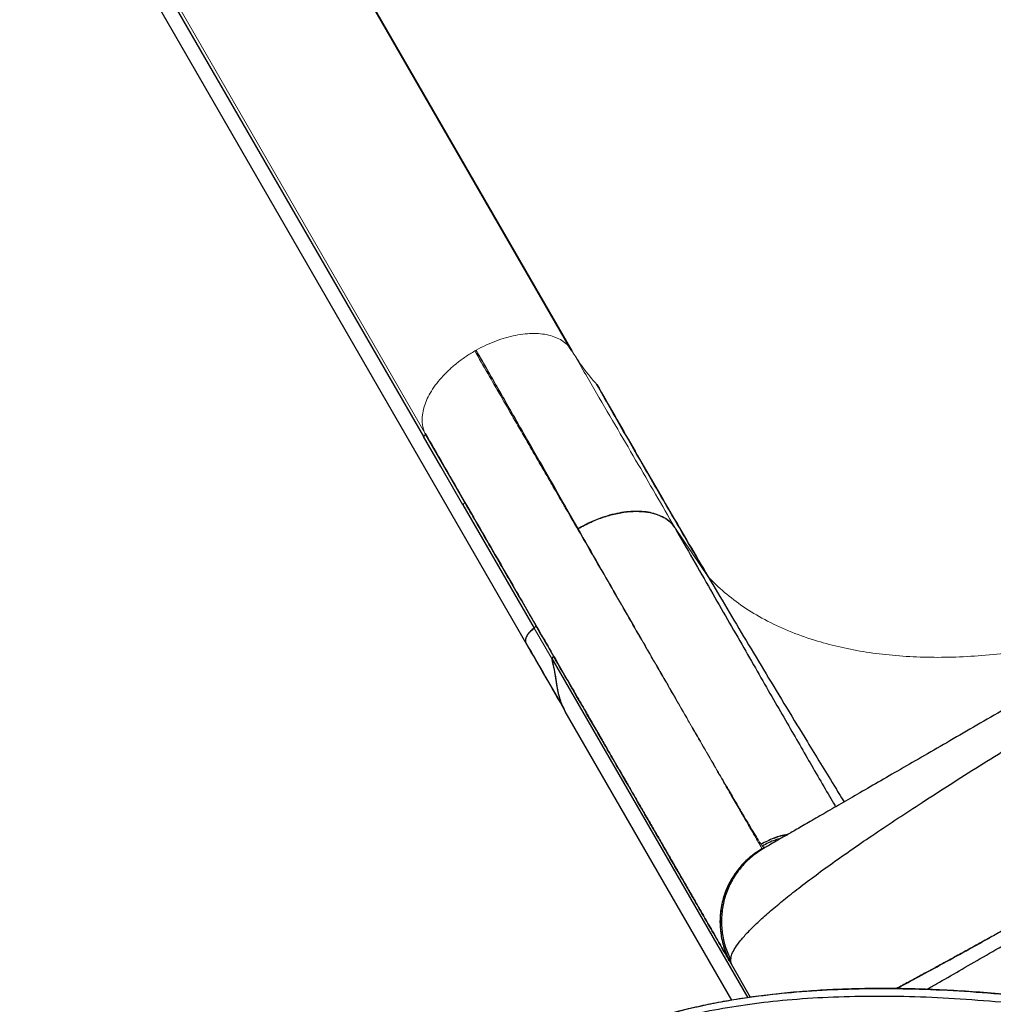
# Model space of a CAD drawing. Extents: x -84 to 644, y -9 to 623.
# Drawn here: x 204 to 221, y 315 to 333 of the extents above; entities that cross this region are included whole.
import ezdxf

# ---------------------------------------------------------------- set-up
doc = ezdxf.new("R2010")
doc.units = 0
doc.header["$LTSCALE"] = 0.125
doc.header["$MEASUREMENT"] = 0
doc.layers.add('CONTOUR', color=7, linetype='CONTINUOUS')

msp = doc.modelspace()

# ---------------------------------------------------------------- linework, layer by layer
at = {"layer": 'CONTOUR', "lineweight": 25}
for p, q in [((213.81665, 326.95952), (206.77532, 339.15546)), ((206.82318, 339.08568), (213.86446, 326.88983)), ((204.15323, 337.60776), (211.22325, 325.36213)), ((204.03668, 337.28884), (213.05333, 321.67154)), ((213.86446, 326.88983), (213.81385, 326.95777)), ((211.94946, 324.20671), (211.25145, 325.41772)), ((211.92203, 324.15006), (213.18972, 321.95435)), ((215.69545, 323.74173), (215.69253, 323.74682)), ((213.19018, 321.95391), (213.1141, 321.88498)), ((213.5088, 321.41633), (216.99633, 315.37575)), ((213.74436, 320.47284), (213.71902, 320.51674)), ((213.73828, 320.48556), (213.74529, 320.47338)), ((213.74529, 320.47338), (213.73841, 320.4853)), ((216.71023, 315.3358), (213.74436, 320.47284)), ((217.35193, 318.08025), (217.36716, 318.08818)), ((216.68658, 316.03984), (216.68632, 316.05831)), ((216.70177, 315.97546), (216.69857, 315.98101)), ((217.04362, 315.38337), (216.70177, 315.97546))]:
    msp.add_line(p, q, dxfattribs=at)
at = {"layer": 'CONTOUR', "lineweight": 18}
for p, q in [((211.25145, 325.41772), (204.18143, 337.66336)), ((212.15972, 326.89946), (212.13507, 326.88523)), ((213.9738, 323.72497), (213.74967, 324.11653)), ((215.69253, 323.74682), (216.28895, 322.86744)), ((213.50967, 321.40017), (213.18972, 321.95435)), ((217.25043, 318.07618), (217.2292, 318.10946)), ((217.24788, 318.02957), (217.27184, 318.03315))]:
    msp.add_line(p, q, dxfattribs=at)
at = {"layer": 'CONTOUR', "lineweight": 25, "flags": 128}
msp.add_lwpolyline([(211.92203, 324.15006), (211.53073, 324.82883), (211.22325, 325.36213)], dxfattribs=at)
at = {"layer": 'CONTOUR', "lineweight": 25}
for points, knots in [([(237.15139, 329.51061), (237.13399, 329.50056), (237.09919, 329.48047), (236.99447, 329.42001), (236.8525, 329.33804), (236.67094, 329.23322), (236.4515, 329.10653), (236.19439, 328.95808), (235.90153, 328.789), (235.57402, 328.59991), (235.21454, 328.39236), (234.82523, 328.1676), (234.40765, 327.92651), (233.96197, 327.6692), (233.49062, 327.39706), (232.99553, 327.11122), (232.47977, 326.81345), (231.94543, 326.50494), (231.39424, 326.18671), (230.82705, 325.85925), (230.24653, 325.52409), (229.65507, 325.18261), (229.05536, 324.83636), (228.44932, 324.48647), (227.83877, 324.13396), (227.2245, 323.77931), (226.60916, 323.42405), (225.99544, 323.06971), (225.38645, 322.71811), (224.78435, 322.37049), (224.19138, 322.02814), (223.61023, 321.69262), (223.04274, 321.36498), (222.49095, 321.0464), (221.95551, 320.73726), (221.43873, 320.4389), (220.94329, 320.15286), (220.47144, 319.88043), (220.02467, 319.62249), (219.60491, 319.38014), (219.21399, 319.15444), (218.85368, 318.94642), (218.52646, 318.7575), (218.2332, 318.58819), (217.97504, 318.43914), (217.75385, 318.31143), (217.57117, 318.20596), (217.42868, 318.1237), (217.32406, 318.06329), (217.28926, 318.0432), (217.27184, 318.03315)], [0, 0, 0, 0, 0.020830606, 0.041669661, 0.062612154, 0.08329774, 0.104016904, 0.12485987, 0.14568217, 0.166519176, 0.187456782, 0.208164028, 0.228891616, 0.249720851, 0.270568637, 0.291395068, 0.312278829, 0.333035121, 0.353792667, 0.374627807, 0.395476935, 0.416281211, 0.437115875, 0.457907787, 0.478687481, 0.499529478, 0.520473448, 0.541356569, 0.562254678, 0.583166404, 0.604013107, 0.624870326, 0.645686001, 0.666454395, 0.687251972, 0.708167169, 0.72898248, 0.749776631, 0.770660482, 0.79147692, 0.812307767, 0.83321457, 0.853995812, 0.874737471, 0.895702068, 0.916561652, 0.93740721, 0.958306593, 0.979139021, 1, 1, 1, 1]), ([(216.68632, 316.05831), (216.69209, 316.08905), (216.70361, 316.15038), (216.76743, 316.2669), (216.86462, 316.39985), (216.99815, 316.55038), (217.16588, 316.71689), (217.36674, 316.89834), (217.59862, 317.09318), (217.86379, 317.30357), (218.16312, 317.52995), (218.49702, 317.7726), (218.85964, 318.02751), (219.24831, 318.29325), (219.66037, 318.56845), (220.10717, 318.86092), (220.59039, 319.17167), (221.11197, 319.50175), (221.65561, 319.84112), (222.21793, 320.188), (222.79561, 320.54066), (223.38742, 320.89864), (224.01339, 321.27419), (224.67452, 321.66773), (225.3688, 322.07792), (226.07203, 322.49052), (226.78131, 322.90391), (227.47266, 323.30428), (228.14243, 323.6898), (228.78741, 324.0589), (229.42776, 324.42314), (230.06364, 324.78257), (230.695, 325.13702), (231.31961, 325.48511), (231.95421, 325.83589), (232.59395, 326.18613), (233.23576, 326.53346), (233.85951, 326.86652), (234.46375, 327.18402), (235.01956, 327.47055), (235.52659, 327.72629), (235.98674, 327.95284), (236.42403, 328.1619), (236.83781, 328.35265), (237.22683, 328.52409), (237.58714, 328.67374), (237.91896, 328.8022), (238.11191, 328.8673), (238.20828, 328.89983)], [0, 0, 0, 0, 0.020083803, 0.04007331, 0.059972667, 0.079871713, 0.099792284, 0.119662119, 0.139422111, 0.159040313, 0.179518039, 0.200010696, 0.220519602, 0.240989271, 0.261322603, 0.281533803, 0.303535408, 0.325583789, 0.347671023, 0.369677403, 0.391557362, 0.413344883, 0.435151702, 0.459229297, 0.483369294, 0.507440204, 0.531501306, 0.555598188, 0.577473819, 0.599254137, 0.62095187, 0.642668529, 0.664496837, 0.686441884, 0.708378698, 0.732429372, 0.756434018, 0.780537278, 0.804818127, 0.829203915, 0.850367343, 0.871491063, 0.892653285, 0.913962444, 0.935428582, 0.956987518, 0.9785161, 1, 1, 1, 1]), ([(213.74967, 324.11653), (213.62556, 324.33347), (213.37733, 324.76735), (212.98549, 325.453), (212.58137, 326.16057), (212.30042, 326.65292), (212.15994, 326.89909)], [0, 0, 0, 0, 0.25000359, 0.500006, 0.75000493, 1, 1, 1, 1]), ([(220.18382, 315.52806), (220.23997, 315.56048), (220.42086, 315.66491), (220.75445, 315.85751), (221.18262, 316.10472), (221.63731, 316.36723), (222.11594, 316.64357), (222.61586, 316.93219), (223.13429, 317.23151), (223.66885, 317.54014), (224.21953, 317.85808), (224.7863, 318.1853), (225.36825, 318.52129), (225.9617, 318.86392), (226.56328, 319.21124), (227.17035, 319.56173), (227.78289, 319.91538), (228.40088, 320.27218), (229.02266, 320.63117), (229.64457, 320.99022), (230.2629, 321.34722), (230.87557, 321.70094), (231.48255, 322.05138), (232.08383, 322.39853), (232.67722, 322.74112), (233.25935, 323.07722), (233.82658, 323.40471), (234.37749, 323.72278), (234.91207, 324.03142), (235.43031, 324.33062), (235.92998, 324.61911), (236.40857, 324.89542), (236.863, 325.15779), (237.29252, 325.40577), (237.69711, 325.63936), (238.07676, 325.85855), (238.42963, 326.06228), (238.7543, 326.24973), (239.04859, 326.41964), (239.31247, 326.57199), (239.54517, 326.70634), (239.74955, 326.82434), (239.85932, 326.88772), (239.91438, 326.9195)], [0, 0, 0, 0, 0.01105802, 0.03562012, 0.06018576, 0.08482977, 0.10962626, 0.13454987, 0.15931433, 0.18399461, 0.20866644, 0.23340564, 0.25828742, 0.28326857, 0.30809002, 0.33282716, 0.35755616, 0.38235326, 0.40729407, 0.4322576, 0.45706825, 0.48180146, 0.50653338, 0.53134019, 0.55629735, 0.5812054, 0.60596065, 0.63063817, 0.65531373, 0.68006311, 0.70496143, 0.72975343, 0.75439564, 0.77896202, 0.80352719, 0.8281658, 0.85295182, 0.87757223, 0.90205044, 0.92645911, 0.95087154, 0.97536098, 1, 1, 1, 1]), ([(216.28895, 322.86744), (216.1172, 323.15971), (215.77373, 323.74421), (215.27204, 324.60698), (214.78177, 325.45719), (214.46535, 326.01269), (214.30713, 326.29044)], [0, 0, 0, 0, 0.25002011, 0.50001834, 0.75000861, 1, 1, 1, 1]), ([(214.30713, 326.29043), (214.51877, 325.91943), (214.94227, 325.17705), (215.60325, 324.03514), (216.06051, 323.25646), (216.28895, 322.86744)], [0, 0, 0, 0, 0.333291221, 0.666916336, 1, 1, 1, 1]), ([(211.25261, 325.41496), (211.35581, 325.23622), (211.5783, 324.85085), (211.90408, 324.28658), (212.22774, 323.72598), (212.52844, 323.20516), (212.80576, 322.72481), (213.0608, 322.28306), (213.29478, 321.87779), (213.51027, 321.50456), (213.70925, 321.15992), (213.89235, 320.84276), (214.06023, 320.55199), (214.21253, 320.28819), (214.35009, 320.04993), (214.47306, 319.83694), (214.58235, 319.64765), (214.68086, 319.47701), (214.77606, 319.31213), (214.8748, 319.14111), (214.98078, 318.95755), (215.09336, 318.76255), (215.21106, 318.55868), (215.33289, 318.34767), (215.4569, 318.13288), (215.58192, 317.91633), (215.70673, 317.70016), (215.83064, 317.48554), (215.95307, 317.2735), (216.07239, 317.06683), (216.18684, 316.8686), (216.29401, 316.68299), (216.39204, 316.51319), (216.47244, 316.37394), (216.53673, 316.26259), (216.58685, 316.17578), (216.62637, 316.10733), (216.65416, 316.05921), (216.66209, 316.04547), (216.66574, 316.03915)], [0, 0, 0, 0, 0.03199331, 0.06897833, 0.10439876, 0.13825467, 0.1705465, 0.20074003, 0.22942635, 0.25660584, 0.28227855, 0.30686976, 0.32989852, 0.35136458, 0.37126768, 0.38960765, 0.40609847, 0.42108125, 0.4355213, 0.45142218, 0.46917639, 0.48850876, 0.50941909, 0.5319072, 0.55597293, 0.58114448, 0.60783791, 0.63605365, 0.66579233, 0.69763694, 0.73106123, 0.76606522, 0.80264858, 0.84081064, 0.87190269, 0.90396832, 0.93700708, 0.97101867, 1, 1, 1, 1]), ([(216.69168, 315.99295), (216.68777, 315.99972), (216.67798, 316.01667), (216.6439, 316.07569), (216.59176, 316.16602), (216.52287, 316.28532), (216.43805, 316.43223), (216.32953, 316.6202), (216.19333, 316.85612), (216.02481, 317.14799), (215.83323, 317.47982), (215.61859, 317.85158), (215.39445, 318.23981), (215.16573, 318.63597), (214.93665, 319.03275), (214.69321, 319.45439), (214.43543, 319.90089), (214.16328, 320.37225), (213.86085, 320.89608), (213.52622, 321.47568), (213.1574, 322.11449), (212.77172, 322.78251), (212.37049, 323.47746), (212.08994, 323.9634), (211.94946, 324.20671)], [0, 0, 0, 0, 0.02774569, 0.06948187, 0.11116477, 0.15284769, 0.19458396, 0.23642667, 0.28782983, 0.33908512, 0.39029122, 0.4415471, 0.49295146, 0.53580135, 0.57853719, 0.62121599, 0.66389501, 0.70663151, 0.74948251, 0.79966695, 0.84971897, 0.89973046, 0.94979353, 1, 1, 1, 1]), ([(213.9738, 323.72497), (214.04992, 323.76584), (214.2022, 323.8476), (214.43999, 323.93737), (214.67537, 324.00064), (214.90295, 324.03363), (215.11358, 324.03431), (215.30265, 324.00434), (215.4622, 323.94373), (215.56296, 323.88949), (215.59901, 323.84919), (215.60213, 323.84571)], [0, 0, 0, 0, 0.124320261, 0.248688772, 0.373115567, 0.49742374, 0.621600472, 0.743743326, 0.866099321, 0.988421582, 1, 1, 1, 1]), ([(215.69253, 323.74682), (215.66969, 323.77622), (215.62401, 323.83501), (215.52967, 323.90604), (215.41872, 323.96308), (215.29114, 324.0037), (215.14972, 324.02773), (214.99645, 324.03464), (214.8336, 324.02394), (214.66401, 323.99611), (214.49038, 323.9517), (214.31569, 323.8909), (214.14185, 323.81617), (214.02981, 323.75536), (213.97381, 323.72496)], [0, 0, 0, 0, 0.08411071, 0.16814297, 0.25206362, 0.33584897, 0.41946575, 0.50287299, 0.58608609, 0.66914302, 0.75204625, 0.83480457, 0.91743126, 1, 1, 1, 1]), ([(215.69254, 323.74682), (215.80153, 323.55649), (216.02016, 323.17471), (216.33293, 322.62923), (216.63477, 322.10333), (216.92354, 321.60075), (217.1968, 321.12575), (217.45407, 320.67911), (217.69511, 320.26124), (217.92062, 319.87093), (218.14005, 319.49181), (218.34721, 319.13481), (218.48854, 318.89168), (218.55147, 318.78396), (218.55672, 318.77497)], [0, 0, 0, 0, 0.08711698, 0.17475254, 0.26284058, 0.35132449, 0.4401553, 0.52767503, 0.61539634, 0.70325024, 0.79117078, 0.89108218, 0.99091083, 1, 1, 1, 1]), ([(216.28896, 322.86745), (216.39828, 322.68239), (216.61714, 322.31189), (216.96216, 321.73392), (217.31713, 321.14333), (217.68114, 320.54175), (218.08298, 319.88165), (218.42518, 319.32169), (218.64634, 318.96228), (218.7079, 318.86225)], [0, 0, 0, 0, 0.14848282, 0.29726487, 0.44616243, 0.59498771, 0.74355602, 0.92862674, 1, 1, 1, 1]), ([(213.18972, 321.95435), (213.16802, 321.93697), (213.12322, 321.90109), (213.07229, 321.83849), (213.04004, 321.77135), (213.03329, 321.71994), (213.04481, 321.69666), (213.04744, 321.69136)], [0, 0, 0, 0, 0.21168762, 0.4369314, 0.66267912, 0.92313801, 1, 1, 1, 1]), ([(213.0447, 321.68991), (213.15872, 321.49241), (213.37909, 321.11073), (213.60774, 320.71468), (213.71808, 320.52357)], [0, 0, 0, 0, 0.51744674, 1, 1, 1, 1]), ([(213.05334, 321.67155), (213.05334, 321.67154), (213.05415, 321.66748), (213.05722, 321.66461), (213.06028, 321.66175)], [0, 0, 0, 0, 0.00280598, 1, 1, 1, 1]), ([(213.06235, 321.65698), (213.17508, 321.46133), (213.4002, 321.07061), (213.62989, 320.67198), (213.74457, 320.47296)], [0, 0, 0, 0, 0.50073393, 1, 1, 1, 1]), ([(213.53009, 321.4671), (213.5313, 321.46358), (213.53374, 321.45651), (213.53006, 321.44313), (213.52221, 321.42923), (213.51327, 321.42062), (213.5088, 321.41632)], [0, 0, 0, 0, 0.24768457, 0.49789872, 0.74947798, 1, 1, 1, 1]), ([(213.74457, 320.47296), (213.7297, 320.50131), (213.69874, 320.56035), (213.66217, 320.65789), (213.63134, 320.76479), (213.6057, 320.8953), (213.58224, 321.04943), (213.55231, 321.22559), (213.52434, 321.34011), (213.50967, 321.40017)], [0, 0, 0, 0, 0.09614817, 0.20027862, 0.31072203, 0.42793915, 0.59904089, 0.78970323, 1, 1, 1, 1]), ([(213.74529, 320.47338), (213.72626, 320.51006), (213.68813, 320.58355), (213.64812, 320.70441), (213.6185, 320.82613), (213.5944, 320.96104), (213.57173, 321.10457), (213.54583, 321.25665), (213.52224, 321.35226), (213.51053, 321.39973)], [0, 0, 0, 0, 0.12404466, 0.24853934, 0.37921129, 0.49909941, 0.663519, 0.8329045, 1, 1, 1, 1]), ([(217.70624, 318.28394), (217.70416, 318.28373), (217.61858, 318.2748), (217.45416, 318.22188), (217.30412, 318.14698), (217.22915, 318.10956)], [0, 0, 0, 0, 0.01227593, 0.50648961, 1, 1, 1, 1]), ([(217.58125, 318.21178), (217.5466, 318.20313), (217.43035, 318.1741), (217.32453, 318.11676), (217.25025, 318.07651)], [0, 0, 0, 0, 0.29803722, 1, 1, 1, 1]), ([(217.45803, 318.21642), (217.45916, 318.21695), (217.53758, 318.25368), (217.6236, 318.26955), (217.70839, 318.28518)], [0, 0, 0, 0, 0.01438197, 1, 1, 1, 1]), ([(217.24776, 318.02978), (217.19249, 317.99488), (217.08186, 317.92499), (216.93537, 317.79328), (216.80563, 317.64537), (216.69592, 317.48179), (216.608, 317.3058), (216.54406, 317.11988), (216.5063, 316.92698), (216.49431, 316.73074), (216.50741, 316.53437), (216.54571, 316.34153), (216.60665, 316.15429), (216.66745, 316.03846), (216.69782, 315.98058)], [0, 0, 0, 0, 0.083186593, 0.166525388, 0.249985868, 0.333458378, 0.416832329, 0.500074352, 0.583297065, 0.666625595, 0.750045623, 0.833464747, 0.916789108, 1, 1, 1, 1]), ([(217.24788, 318.02957), (217.17409, 317.98163), (217.02647, 317.88571), (216.84147, 317.69533), (216.69047, 317.47829), (216.57979, 317.2378), (216.5133, 316.98338), (216.49194, 316.72275), (216.51573, 316.46424), (216.58073, 316.2119), (216.6593, 316.05796), (216.69857, 315.98101)], [0, 0, 0, 0, 0.11197869, 0.22401927, 0.33604273, 0.44802168, 0.55995458, 0.66994264, 0.77997212, 0.89001646, 1, 1, 1, 1]), ([(217.27184, 318.03315), (217.20076, 317.98706), (217.05851, 317.89483), (216.87894, 317.71288), (216.72974, 317.5064), (216.61728, 317.27743), (216.54679, 317.03395), (216.51921, 316.78325), (216.53325, 316.53313), (216.5847, 316.28697), (216.65246, 316.13449), (216.68632, 316.05831)], [0, 0, 0, 0, 0.11192702, 0.22400981, 0.33612425, 0.4480766, 0.55989447, 0.6698652, 0.77998557, 0.89006817, 1, 1, 1, 1]), ([(222.3067, 317.00669), (222.23627, 316.96729), (222.09164, 316.88638), (221.874, 316.76496), (221.64949, 316.63998), (221.41926, 316.51215), (221.17815, 316.37869), (220.93811, 316.24631), (220.7112, 316.12167), (220.51154, 316.01244), (220.33725, 315.91748), (220.18543, 315.83508), (220.06824, 315.77171), (219.97592, 315.72194), (219.90161, 315.68196), (219.82643, 315.64161), (219.7524, 315.60197), (219.68949, 315.56836), (219.65172, 315.54825), (219.63783, 315.54086)], [0, 0, 0, 0, 0.06851689, 0.14071661, 0.21660022, 0.29616867, 0.37945689, 0.47271423, 0.55830248, 0.63473888, 0.70381053, 0.76551786, 0.81986145, 0.8500786, 0.88280698, 0.91553439, 0.9482608, 0.98098622, 1, 1, 1, 1]), ([(219.63916, 315.54085), (219.67315, 315.55891), (219.79746, 315.62495), (220.07184, 315.77277), (220.46686, 315.9876), (220.89089, 316.22029), (221.17807, 316.37887), (221.29918, 316.44576)], [0, 0, 0, 0, 0.07160896, 0.26187747, 0.53686964, 0.80467801, 1, 1, 1, 1]), ([(216.69428, 316.08883), (216.69015, 316.07018), (216.68007, 316.02471), (216.69372, 315.99374), (216.70177, 315.97546)], [0, 0, 0, 0, 0.41011208, 1, 1, 1, 1]), ([(216.69857, 315.98101), (216.69325, 315.99193), (216.68643, 316.00591), (216.68664, 316.02802), (216.68668, 316.03288)], [0, 0, 0, 0, 0.78052058, 1, 1, 1, 1]), ([(254.32687, 276.08639), (254.34872, 276.12856), (254.47391, 276.37018), (254.66836, 276.83), (254.9073, 277.4663), (255.1092, 278.12159), (255.27878, 278.79236), (255.42881, 279.54087), (255.54969, 280.36938), (255.6316, 281.27896), (255.66744, 282.20257), (255.65935, 283.13694), (255.60952, 284.07879), (255.52008, 285.02483), (255.3933, 285.97111), (255.23141, 286.91433), (255.03664, 287.85124), (254.81101, 288.77927), (254.55666, 289.69514), (254.27735, 290.59038), (253.97566, 291.46224), (253.65354, 292.30949), (253.3086, 293.13765), (252.91683, 293.99881), (252.4706, 294.89287), (251.96133, 295.81944), (251.41279, 296.73035), (250.82309, 297.6288), (250.19036, 298.51803), (249.54622, 299.35762), (248.89609, 300.15187), (248.24454, 300.9047), (247.55645, 301.65962), (246.83065, 302.41867), (246.0707, 303.17915), (245.27608, 303.94309), (244.44631, 304.71252), (243.5755, 305.4936), (242.72748, 306.23294), (241.90666, 306.92773), (241.11599, 307.57163), (240.29276, 308.21041), (239.43489, 308.83813), (238.54581, 309.44494), (237.62541, 310.02538), (236.67804, 310.57954), (235.70191, 311.10983), (234.67379, 311.62889), (233.59589, 312.13302), (232.47105, 312.61836), (231.33088, 313.0711), (230.18011, 313.49), (229.02347, 313.87381), (227.88748, 314.21474), (226.77672, 314.51395), (225.69531, 314.77271), (224.62499, 314.99595), (223.56973, 315.18264), (222.58943, 315.32368), (221.68523, 315.42481), (220.8572, 315.49199), (220.0497, 315.53109), (219.26503, 315.54151), (218.50547, 315.52263), (217.78668, 315.47474), (217.10963, 315.39912), (216.47464, 315.29759), (215.87036, 315.16711), (215.29641, 315.01057), (214.93625, 314.87862), (214.75851, 314.81351)], [0, 0, 0, 0, 0.00258898, 0.01483578, 0.02712745, 0.03947074, 0.05186918, 0.06432341, 0.08028579, 0.09632561, 0.11242733, 0.1285705, 0.14473038, 0.16087853, 0.17698334, 0.19297561, 0.20885411, 0.22458051, 0.24011486, 0.25541593, 0.27017587, 0.28464183, 0.29884459, 0.3128335, 0.32927788, 0.34557768, 0.36182092, 0.37809602, 0.39449094, 0.41109244, 0.42551949, 0.44021138, 0.45521822, 0.47058853, 0.4863691, 0.5023109, 0.51873317, 0.53567564, 0.55317539, 0.56757135, 0.58228276, 0.59728025, 0.61254315, 0.62806124, 0.64354568, 0.65925138, 0.67515159, 0.69121643, 0.70871202, 0.72631832, 0.7439897, 0.76167894, 0.77933774, 0.79691718, 0.81337541, 0.82967863, 0.84578659, 0.86166009, 0.87726141, 0.89002905, 0.90256356, 0.91484723, 0.92686425, 0.93860114, 0.95004724, 0.96056649, 0.970818, 0.98080283, 0.99052655, 1, 1, 1, 1]), ([(254.32687, 276.08639), (254.34872, 276.12856), (254.47391, 276.37018), (254.66836, 276.83), (254.9073, 277.4663), (255.1092, 278.12159), (255.27878, 278.79236), (255.42881, 279.54087), (255.54969, 280.36938), (255.6316, 281.27896), (255.66744, 282.20257), (255.65935, 283.13694), (255.60952, 284.07879), (255.52008, 285.02483), (255.3933, 285.97111), (255.23141, 286.91433), (255.03664, 287.85124), (254.81101, 288.77927), (254.55666, 289.69514), (254.27735, 290.59038), (253.97566, 291.46224), (253.65354, 292.30949), (253.3086, 293.13765), (252.91683, 293.99881), (252.4706, 294.89287), (251.96133, 295.81944), (251.41279, 296.73035), (250.82309, 297.6288), (250.19036, 298.51803), (249.54622, 299.35762), (248.89609, 300.15187), (248.24454, 300.9047), (247.55645, 301.65962), (246.83065, 302.41867), (246.0707, 303.17915), (245.27608, 303.94309), (244.44631, 304.71252), (243.5755, 305.4936), (242.72748, 306.23294), (241.90666, 306.92773), (241.11599, 307.57163), (240.29276, 308.21041), (239.43489, 308.83813), (238.54581, 309.44494), (237.62541, 310.02538), (236.67804, 310.57954), (235.70191, 311.10983), (234.67379, 311.62889), (233.59589, 312.13302), (232.47105, 312.61836), (231.33088, 313.0711), (230.18011, 313.49), (229.02347, 313.87381), (227.88748, 314.21474), (226.77672, 314.51395), (225.69531, 314.77271), (224.62499, 314.99595), (223.56973, 315.18264), (222.58943, 315.32368), (221.68523, 315.42481), (220.8572, 315.49199), (220.0497, 315.53109), (219.26503, 315.54151), (218.50547, 315.52263), (217.78668, 315.47474), (217.10963, 315.39912), (216.47464, 315.29759), (215.87036, 315.16711), (215.29641, 315.01057), (214.93625, 314.87862), (214.75851, 314.81351)], [0, 0, 0, 0, 0.00258898, 0.01483578, 0.02712745, 0.03947074, 0.05186918, 0.06432341, 0.08028579, 0.09632561, 0.11242733, 0.1285705, 0.14473038, 0.16087853, 0.17698334, 0.19297561, 0.20885411, 0.22458051, 0.24011486, 0.25541593, 0.27017587, 0.28464183, 0.29884459, 0.3128335, 0.32927788, 0.34557768, 0.36182092, 0.37809602, 0.39449094, 0.41109244, 0.42551949, 0.44021138, 0.45521822, 0.47058853, 0.4863691, 0.5023109, 0.51873317, 0.53567564, 0.55317539, 0.56757135, 0.58228276, 0.59728025, 0.61254315, 0.62806124, 0.64354568, 0.65925138, 0.67515159, 0.69121643, 0.70871202, 0.72631832, 0.7439897, 0.76167894, 0.77933774, 0.79691718, 0.81337541, 0.82967863, 0.84578659, 0.86166009, 0.87726141, 0.89002905, 0.90256356, 0.91484723, 0.92686425, 0.93860114, 0.95004724, 0.96056649, 0.970818, 0.98080283, 0.99052655, 1, 1, 1, 1]), ([(254.80358, 288.78711), (254.77965, 288.88002), (254.70806, 289.15794), (254.57624, 289.62108), (254.40872, 290.17694), (254.22932, 290.73221), (254.03984, 291.28284), (253.84142, 291.82477), (253.63507, 292.35584), (253.42091, 292.87628), (253.19906, 293.38633), (252.96961, 293.88622), (252.73328, 294.37502), (252.48959, 294.85362), (252.2378, 295.32439), (251.97634, 295.79071), (251.70456, 296.25384), (251.42259, 296.71351), (251.13062, 297.16944), (250.8288, 297.62138), (250.51736, 298.06902), (250.19584, 298.51292), (249.86248, 298.95607), (249.51533, 299.40103), (249.15275, 299.84964), (248.77467, 300.30175), (248.38054, 300.75775), (247.96978, 301.21809), (247.54172, 301.68322), (247.09503, 302.1543), (246.62748, 302.63368), (246.13727, 303.12272), (245.62282, 303.62261), (245.083, 304.13406), (244.5151, 304.6594), (243.91537, 305.20135), (243.3079, 305.73976), (242.71741, 306.25344), (242.16538, 306.72268), (241.64552, 307.15371), (241.14965, 307.55392), (240.65611, 307.94097), (240.18676, 308.29766), (239.72618, 308.63596), (239.28386, 308.94873), (238.82605, 309.26066), (238.35924, 309.56701), (237.88242, 309.86841), (237.39557, 310.16475), (236.89868, 310.45593), (236.39174, 310.74184), (235.87477, 311.02238), (235.34778, 311.29741), (234.81084, 311.56679), (234.26398, 311.83039), (233.70731, 312.08804), (233.14094, 312.33958), (232.56499, 312.58484), (231.97962, 312.82363), (231.38495, 313.0558), (230.78134, 313.2811), (230.17134, 313.49833), (229.55763, 313.70636), (228.94274, 313.90429), (228.32706, 314.09203), (227.71097, 314.26946), (227.09486, 314.4365), (226.47881, 314.59313), (225.86556, 314.73871), (225.25822, 314.87235), (224.66002, 314.99345), (224.07133, 315.1021), (223.49188, 315.19854), (222.92143, 315.28297), (222.35971, 315.35559), (221.80561, 315.41669), (221.26196, 315.46621), (220.73255, 315.5036), (220.22155, 315.52882), (219.7287, 315.54227), (219.25258, 315.54437), (218.79198, 315.53547), (218.34589, 315.51589), (217.9134, 315.48589), (217.49375, 315.4457), (217.08889, 315.39583), (216.70095, 315.33643), (216.33152, 315.26822), (215.97936, 315.19146), (215.64323, 315.10623), (215.33362, 315.01642), (215.0431, 314.92018), (214.85792, 314.8528), (214.7637, 314.81611), (214.76097, 314.81504)], [0, 0, 0, 0, 0.00608235, 0.01819458, 0.03034651, 0.04254182, 0.05466943, 0.06658049, 0.07828383, 0.08978905, 0.10110564, 0.11224296, 0.12321067, 0.13393769, 0.14456227, 0.15518761, 0.16581219, 0.17643477, 0.18705412, 0.19766907, 0.2082785, 0.21887806, 0.22952981, 0.24039522, 0.25145084, 0.26271192, 0.27419434, 0.28591518, 0.29789304, 0.31014797, 0.32275044, 0.33580562, 0.34927124, 0.36320375, 0.37767041, 0.39275628, 0.40857302, 0.42317945, 0.43658686, 0.44909624, 0.46090123, 0.47213567, 0.4840424, 0.49370476, 0.50389905, 0.51411814, 0.5244334, 0.53484895, 0.54536911, 0.55599793, 0.56673917, 0.57759629, 0.5885724, 0.59967023, 0.61089213, 0.62223999, 0.63371523, 0.64531874, 0.65705084, 0.66891126, 0.68090528, 0.69301544, 0.70511261, 0.71719336, 0.72925443, 0.74129269, 0.75330516, 0.7652891, 0.77725785, 0.78905545, 0.80065487, 0.81206616, 0.82329932, 0.83436416, 0.84527029, 0.85602726, 0.86669741, 0.87705498, 0.88705921, 0.89674725, 0.90615146, 0.91529991, 0.92421741, 0.93292622, 0.94144667, 0.94979827, 0.95783203, 0.96556924, 0.97304998, 0.98030176, 0.987349, 0.99345165, 0.99981058, 1, 1, 1, 1]), ([(251.69304, 272.69962), (251.8534, 272.83631), (252.17308, 273.1088), (252.6116, 273.55122), (253.01839, 274.0147), (253.39147, 274.50061), (253.73239, 275.00707), (254.04172, 275.53304), (254.32963, 276.09549), (254.5933, 276.69528), (254.82996, 277.33278), (255.03247, 277.98776), (255.20189, 278.65861), (255.35196, 279.4071), (255.47283, 280.23562), (255.55475, 281.14519), (255.59058, 282.0688), (255.5825, 283.00317), (255.53266, 283.94502), (255.44323, 284.89106), (255.31645, 285.83734), (255.15455, 286.78056), (254.95979, 287.71747), (254.73416, 288.6455), (254.47981, 289.56137), (254.2005, 290.45661), (253.8988, 291.32847), (253.57669, 292.17573), (253.23174, 293.00388), (252.83998, 293.86504), (252.39374, 294.7591), (251.88447, 295.68567), (251.33593, 296.59658), (250.74623, 297.49504), (250.1135, 298.38427), (249.46936, 299.22386), (248.81923, 300.0181), (248.16768, 300.77093), (247.4796, 301.52585), (246.75379, 302.2849), (245.99384, 303.04538), (245.19923, 303.80932), (244.36946, 304.57875), (243.49865, 305.35984), (242.65063, 306.09917), (241.8298, 306.79396), (241.03913, 307.43787), (240.2159, 308.07665), (239.35804, 308.70436), (238.46896, 309.31117), (237.54855, 309.89161), (236.60119, 310.44578), (235.62506, 310.97606), (234.59694, 311.49512), (233.51903, 311.99925), (232.39419, 312.48459), (231.25403, 312.93734), (230.10326, 313.35624), (228.94661, 313.74005), (227.81062, 314.08097), (226.69986, 314.38018), (225.61845, 314.63894), (224.54814, 314.86219), (223.49288, 315.04887), (222.51257, 315.18991), (221.60838, 315.29104), (220.78034, 315.35822), (219.97285, 315.39733), (219.18818, 315.40774), (218.42861, 315.38886), (217.70982, 315.34097), (217.03277, 315.26535), (216.39779, 315.16382), (215.7935, 315.03334), (215.21956, 314.8768), (214.85939, 314.74486), (214.68166, 314.67974)], [0, 0, 0, 0, 0.01045174, 0.02083574, 0.03117409, 0.04148637, 0.05178955, 0.06209806, 0.07242381, 0.08381313, 0.09524419, 0.10672325, 0.1182536, 0.12983583, 0.14468059, 0.15959736, 0.1745717, 0.18958459, 0.20461302, 0.21963054, 0.23460775, 0.2494803, 0.26424706, 0.27887235, 0.29331905, 0.3075488, 0.3212753, 0.33472841, 0.34793675, 0.36094622, 0.37623923, 0.39139777, 0.40650373, 0.42163931, 0.43688632, 0.45232544, 0.46574238, 0.47940559, 0.49336171, 0.50765585, 0.52233153, 0.53715715, 0.55242959, 0.56818582, 0.5844603, 0.59784832, 0.61152969, 0.62547712, 0.63967137, 0.65410294, 0.66850322, 0.68310927, 0.6978962, 0.71283625, 0.72910687, 0.74548044, 0.76191454, 0.77836525, 0.79478765, 0.81113624, 0.82644214, 0.84160387, 0.85658401, 0.87134611, 0.88585509, 0.89772878, 0.90938568, 0.9208093, 0.93198493, 0.94290005, 0.95354473, 0.96332747, 0.97286121, 0.98214694, 0.99118984, 1, 1, 1, 1]), ([(251.69304, 272.69962), (251.8534, 272.83631), (252.17308, 273.1088), (252.6116, 273.55122), (253.01839, 274.0147), (253.39147, 274.50061), (253.73239, 275.00707), (254.04172, 275.53304), (254.32963, 276.09549), (254.5933, 276.69528), (254.82996, 277.33278), (255.03247, 277.98776), (255.20189, 278.65861), (255.35196, 279.4071), (255.47283, 280.23562), (255.55475, 281.14519), (255.59058, 282.0688), (255.5825, 283.00317), (255.53266, 283.94502), (255.44323, 284.89106), (255.31645, 285.83734), (255.15455, 286.78056), (254.95979, 287.71747), (254.73416, 288.6455), (254.47981, 289.56137), (254.2005, 290.45661), (253.8988, 291.32847), (253.57669, 292.17573), (253.23174, 293.00388), (252.83998, 293.86504), (252.39374, 294.7591), (251.88447, 295.68567), (251.33593, 296.59658), (250.74623, 297.49504), (250.1135, 298.38427), (249.46936, 299.22386), (248.81923, 300.0181), (248.16768, 300.77093), (247.4796, 301.52585), (246.75379, 302.2849), (245.99384, 303.04538), (245.19923, 303.80932), (244.36946, 304.57875), (243.49865, 305.35984), (242.65063, 306.09917), (241.8298, 306.79396), (241.03913, 307.43787), (240.2159, 308.07665), (239.35804, 308.70436), (238.46896, 309.31117), (237.54855, 309.89161), (236.60119, 310.44578), (235.62506, 310.97606), (234.59694, 311.49512), (233.51903, 311.99925), (232.39419, 312.48459), (231.25403, 312.93734), (230.10326, 313.35624), (228.94661, 313.74005), (227.81062, 314.08097), (226.69986, 314.38018), (225.61845, 314.63894), (224.54814, 314.86219), (223.49288, 315.04887), (222.51257, 315.18991), (221.60838, 315.29104), (220.78034, 315.35822), (219.97285, 315.39733), (219.18818, 315.40774), (218.42861, 315.38886), (217.70982, 315.34097), (217.03277, 315.26535), (216.39779, 315.16382), (215.7935, 315.03334), (215.21956, 314.8768), (214.85939, 314.74486), (214.68166, 314.67974)], [0, 0, 0, 0, 0.01045174, 0.02083574, 0.03117409, 0.04148637, 0.05178955, 0.06209806, 0.07242381, 0.08381313, 0.09524419, 0.10672325, 0.1182536, 0.12983583, 0.14468059, 0.15959736, 0.1745717, 0.18958459, 0.20461302, 0.21963054, 0.23460775, 0.2494803, 0.26424706, 0.27887235, 0.29331905, 0.3075488, 0.3212753, 0.33472841, 0.34793675, 0.36094622, 0.37623923, 0.39139777, 0.40650373, 0.42163931, 0.43688632, 0.45232544, 0.46574238, 0.47940559, 0.49336171, 0.50765585, 0.52233153, 0.53715715, 0.55242959, 0.56818582, 0.5844603, 0.59784832, 0.61152969, 0.62547712, 0.63967137, 0.65410294, 0.66850322, 0.68310927, 0.6978962, 0.71283625, 0.72910687, 0.74548044, 0.76191454, 0.77836525, 0.79478765, 0.81113624, 0.82644214, 0.84160387, 0.85658401, 0.87134611, 0.88585509, 0.89772878, 0.90938568, 0.9208093, 0.93198493, 0.94290005, 0.95354473, 0.96332747, 0.97286121, 0.98214694, 0.99118984, 1, 1, 1, 1])]:
    msp.add_open_spline(points, degree=3, knots=knots, dxfattribs=at)
at = {"layer": 'CONTOUR', "lineweight": 18}
for points, knots in [([(213.81385, 326.95777), (213.80866, 326.96503), (213.78183, 327.00255), (213.71234, 327.05644), (213.60709, 327.11777), (213.48319, 327.1621), (213.34479, 327.18997), (213.19316, 327.2001), (213.03056, 327.19166), (212.86013, 327.16551), (212.68478, 327.12262), (212.50759, 327.06352), (212.33085, 326.99025), (212.21689, 326.92947), (212.15994, 326.89909)], [0, 0, 0, 0, 0.021377766, 0.110363619, 0.199431568, 0.288487781, 0.377436831, 0.466259612, 0.555079457, 0.644021719, 0.733070036, 0.822131135, 0.911112502, 1, 1, 1, 1]), ([(211.25066, 325.41729), (211.23158, 325.46802), (211.1934, 325.56957), (211.19604, 325.72866), (211.22571, 325.8749), (211.27208, 326.00459), (211.33971, 326.13848), (211.4297, 326.27463), (211.54069, 326.41059), (211.66887, 326.54214), (211.81208, 326.66674), (211.96732, 326.78343), (212.07911, 326.85143), (212.13496, 326.88541)], [0, 0, 0, 0, 0.12184667, 0.24390532, 0.32534092, 0.40668181, 0.48791833, 0.57314965, 0.65850765, 0.74396649, 0.8294227, 0.9147743, 1, 1, 1, 1]), ([(212.13507, 326.88523), (212.29002, 326.61684), (212.59992, 326.08007), (213.04391, 325.31107), (213.38782, 324.7154), (213.59028, 324.36473), (213.66154, 324.24131), (213.68366, 324.20298), (213.70573, 324.16476), (213.73267, 324.1181), (213.76866, 324.05577), (213.88486, 323.8545), (214.07295, 323.52872), (214.3382, 323.06929), (214.60839, 322.60131), (214.88094, 322.12923), (215.14952, 321.66403), (215.41207, 321.2093), (215.66627, 320.769), (215.90296, 320.35904), (216.12166, 319.98025), (216.32191, 319.63341), (216.50322, 319.31936), (216.66541, 319.03845), (216.80831, 318.79093), (216.93177, 318.57709), (217.0356, 318.39726), (217.11976, 318.25149), (217.18359, 318.14093), (217.22878, 318.06265), (217.24176, 318.04018), (217.24824, 318.02894)], [0, 0, 0, 0, 0.05118773, 0.10237271, 0.153554, 0.17474135, 0.17751591, 0.18029046, 0.183065, 0.18583955, 0.19047693, 0.19671965, 0.23016165, 0.26360449, 0.30341834, 0.34323388, 0.38305052, 0.42712112, 0.47119068, 0.51525814, 0.5593231, 0.60338618, 0.64744923, 0.69151441, 0.73558245, 0.77965297, 0.82372485, 0.86779665, 0.91186696, 0.9559348, 1, 1, 1, 1]), ([(215.69253, 323.74682), (215.57968, 323.94295), (215.35399, 324.3352), (215.00006, 324.94172), (214.63441, 325.56671), (214.25704, 326.21201), (213.99531, 326.66391), (213.86446, 326.88983)], [0, 0, 0, 0, 0.20019778, 0.40038151, 0.60040039, 0.80023029, 1, 1, 1, 1]), ([(213.86446, 326.88983), (213.92857, 326.78564), (214.05837, 326.5747), (214.22354, 326.38596), (214.30713, 326.29043)], [0, 0, 0, 0, 0.49390909, 1, 1, 1, 1]), ([(211.22325, 325.36213), (211.22914, 325.36706), (211.24104, 325.37705), (211.25039, 325.39306), (211.25447, 325.4072), (211.25245, 325.41424), (211.25145, 325.41772)], [0, 0, 0, 0, 0.27704135, 0.56036229, 0.78236965, 1, 1, 1, 1]), ([(211.94946, 324.20671), (211.95079, 324.20217), (211.95349, 324.19297), (211.9469, 324.17675), (211.93648, 324.16186), (211.92681, 324.15396), (211.92203, 324.15006)], [0, 0, 0, 0, 0.27672738, 0.56043821, 0.78265367, 1, 1, 1, 1]), ([(216.34382, 319.60697), (216.27092, 319.73258), (216.12527, 319.98355), (215.87861, 320.41006), (215.61265, 320.8709), (215.32581, 321.36888), (215.01901, 321.90239), (214.69151, 322.47271), (214.34486, 323.0771), (214.09766, 323.50871), (213.97381, 323.72496)], [0, 0, 0, 0, 0.12566842, 0.25107994, 0.37599509, 0.50044282, 0.62477455, 0.74933296, 0.87440673, 1, 1, 1, 1]), ([(216.28895, 322.86744), (216.38347, 322.77302), (216.57451, 322.58219), (216.91248, 322.32877), (217.29145, 322.09916), (217.71466, 321.89945), (218.15326, 321.74131), (218.5981, 321.62054), (219.04132, 321.5328), (219.50815, 321.47163), (219.99594, 321.43744), (220.50213, 321.43082), (221.02389, 321.45212), (221.55789, 321.50071), (222.10093, 321.57599), (222.64984, 321.67768), (223.20126, 321.80367), (223.75196, 321.95501), (224.17767, 322.08415), (224.41889, 322.17201), (224.47759, 322.19338)], [0, 0, 0, 0, 0.06115474, 0.1236005, 0.18719854, 0.25183252, 0.31736135, 0.37252739, 0.42809987, 0.48398076, 0.54005569, 0.59621319, 0.65234882, 0.70835537, 0.76411918, 0.81952977, 0.8744965, 0.92892295, 0.98270441, 1, 1, 1, 1]), ([(213.18972, 321.95435), (213.19511, 321.95883), (213.20602, 321.96791), (213.21589, 321.98357), (213.22103, 321.9989), (213.21843, 322.007), (213.21715, 322.011)], [0, 0, 0, 0, 0.24699454, 0.5, 0.75300546, 1, 1, 1, 1]), ([(217.22915, 318.10956), (217.21326, 318.13479), (217.18151, 318.18521), (217.11187, 318.29973), (217.02653, 318.44205), (216.92399, 318.61483), (216.8049, 318.81691), (216.66872, 319.04924), (216.5168, 319.30945), (216.40156, 319.50767), (216.34382, 319.60697)], [0, 0, 0, 0, 0.12567885, 0.25104259, 0.37594866, 0.50051564, 0.62499114, 0.74960251, 0.87455455, 1, 1, 1, 1]), ([(217.35352, 318.08265), (217.34102, 318.07631), (217.30836, 318.05975), (217.27275, 318.05608), (217.25775, 318.0697), (217.25025, 318.07651)], [0, 0, 0, 0, 0.23658582, 0.61829782, 1, 1, 1, 1])]:
    msp.add_open_spline(points, degree=3, knots=knots, dxfattribs=at)

doc.saveas('drawing.dxf')
